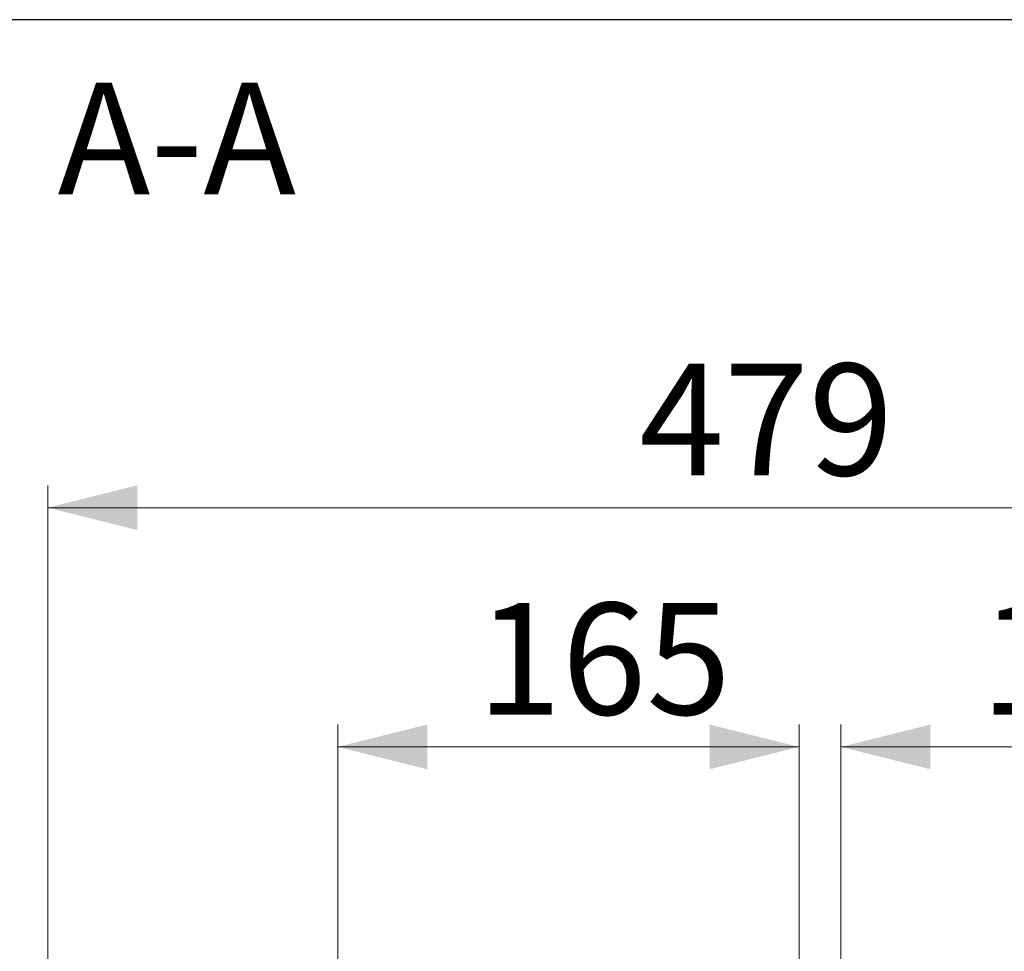
# Paper-space layout '2' of a CAD drawing. Units: millimetres. Extents: x 19 to 415, y -20 to 290.
# Drawn here: x 327 to 371, y 248 to 290 of the extents above; entities that cross this region are included whole.
import ezdxf

# ---------------------------------------------------------------- set-up
doc = ezdxf.new("R2010")
doc.units = ezdxf.units.MM
doc.styles.add('SLDTEXTSTYLE0', font='TXT', dxfattribs={"width": 0.7, "bigfont": 'bigfont'})
doc.styles.add('SLDTEXTSTYLE1', font='TXT', dxfattribs={"width": 0.7})
doc.dimstyles.new('SLDDIMSTYLE0', dxfattribs={"dimtxt": 5, "dimasz": 4, "dimexe": 0, "dimexo": 0.0625, "dimgap": 1.25, "dimtad": 2, "dimdec": 0, "dimlfac": 8, "dimrnd": 1e-09, "dimzin": 12, "dimdsep": 46, "dimtxsty": 'SLDTEXTSTYLE1', "dimsah": 1, "dimcen": 0.09, "dimadec": 0, "dimazin": 3, "dimtfac": 1, "dimtdec": 3, "dimtofl": 0, "dimtmove": 0, "dimatfit": 3, "dimfxl": 0, "dimfrac": 2, "dimtolj": 1, "dimtzin": 12, "dimarcsym": 0})

# ---------------------------------------------------------------- blocks, each defined once
blk = doc.blocks.new('_D_42')
at = {"color": 7, "linetype": 'Continuous', "lineweight": 0}
for p, q in [((328.407, 245.554), (328.407, 269.201)), ((388.245, 245.554), (388.245, 269.201)), ((328.407, 268.201), (388.245, 268.201))]:
    blk.add_line(p, q, dxfattribs=at)
at = {"color": 7, "linetype": 'Continuous', "lineweight": 18}
for points in [[(328.407, 268.201), (332.407, 267.201), (332.407, 269.201)], [(388.245, 268.201), (384.245, 269.201), (384.245, 267.201)]]:
    blk.add_solid(points, dxfattribs=at)
at = {"color": 7, "linetype": 'Continuous', "lineweight": 18, "insert": (354.854, 274.646), "char_height": 5, "attachment_point": 1, "style": 'SLDTEXTSTYLE1'}
blk.add_mtext('479', dxfattribs=at)
blk = doc.blocks.new('_D_44')
at = {"color": 7, "linetype": 'Continuous', "lineweight": 0}
for p, q in [((341.37, 236.739), (341.37, 258.5)), ((361.995, 236.739), (361.995, 258.5)), ((341.37, 257.5), (361.995, 257.5))]:
    blk.add_line(p, q, dxfattribs=at)
at = {"color": 7, "linetype": 'Continuous', "lineweight": 18}
for points in [[(341.37, 257.5), (345.37, 256.5), (345.37, 258.5)], [(361.995, 257.5), (357.995, 258.5), (357.995, 256.5)]]:
    blk.add_solid(points, dxfattribs=at)
at = {"color": 7, "linetype": 'Continuous', "lineweight": 18, "insert": (347.595, 263.945), "char_height": 5, "attachment_point": 1, "style": 'SLDTEXTSTYLE1'}
blk.add_mtext('165', dxfattribs=at)
blk = doc.blocks.new('_D_45')
at = {"color": 7, "linetype": 'Continuous', "lineweight": 0}
for p, q in [((363.87, 236.739), (363.87, 258.5)), ((384.495, 236.739), (384.495, 258.5)), ((363.87, 257.5), (384.495, 257.5))]:
    blk.add_line(p, q, dxfattribs=at)
at = {"color": 7, "linetype": 'Continuous', "lineweight": 18}
for points in [[(363.87, 257.5), (367.87, 256.5), (367.87, 258.5)], [(384.495, 257.5), (380.495, 258.5), (380.495, 256.5)]]:
    blk.add_solid(points, dxfattribs=at)
at = {"color": 7, "linetype": 'Continuous', "lineweight": 18, "insert": (370.095, 263.945), "char_height": 5, "attachment_point": 1, "style": 'SLDTEXTSTYLE1'}
blk.add_mtext('165', dxfattribs=at)

psp = doc.layouts.new('2')

# ---------------------------------------------------------------- linework, layer by layer
at = {"color": 7, "linetype": 'Continuous', "lineweight": 25}
psp.add_line((414.093, 290.032), (19.164, 290.032), dxfattribs=at)

# ---------------------------------------------------------------- texts
at = {"color": 7, "linetype": 'Continuous', "lineweight": 0, "insert": (334.172, 287.212), "char_height": 5, "attachment_point": 2, "style": 'SLDTEXTSTYLE0'}
psp.add_mtext('А-А', dxfattribs=at)

# ---------------------------------------------------------------- dimensions: what is measured, and where the dimension line sits
at = {"color": 7, "linetype": 'Continuous', "lineweight": 18}
for base, p1, p2, picture, middle in [((388.245, 268.201), (328.407, 245.544), (388.245, 245.544), '_D_42', (359.656, 268.201)), ((361.995, 257.5), (341.37, 236.729), (361.995, 236.729), '_D_44', (351.682, 257.5)), ((384.495, 257.5), (363.87, 236.729), (384.495, 236.729), '_D_45', (374.182, 257.5))]:
    dim = psp.add_linear_dim(base=base, p1=p1, p2=p2, angle=0, dimstyle='SLDDIMSTYLE0', dxfattribs=at)
    dim.commit()
    dim.dimension.update_dxf_attribs({"geometry": picture, "text_midpoint": middle, "dimtype": 160})

doc.saveas('drawing.dxf')
